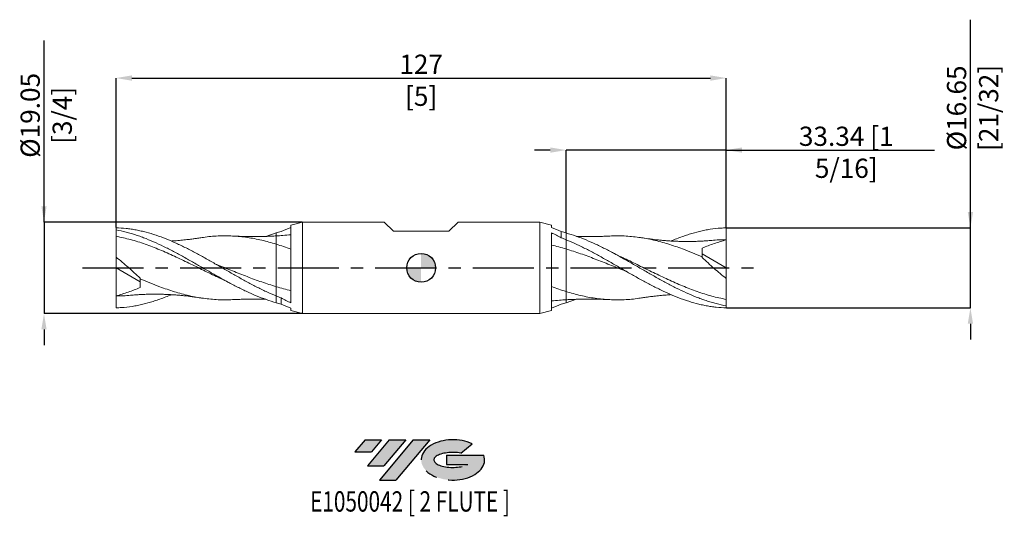
# Model space of a CAD drawing. Units: millimetres. Extents: x -84 to 121, y -52 to 52.
import ezdxf
from ezdxf.enums import TextEntityAlignment as Align

# ---------------------------------------------------------------- set-up
doc = ezdxf.new("R2010")
doc.units = ezdxf.units.MM
doc.header["$PDSIZE"] = -1
doc.linetypes.add('CENTERX2', pattern=[20.319999999999997, 12.7, -2.54, 2.54, -2.54])
for name, color, linetype in [('FORMAT', 2, 'Continuous'), ('중심선', 1, 'CENTERX2'), ('해칭선', 100, 'Continuous')]:
    doc.layers.add(name, color=color, linetype=linetype)
doc.layers.add('외형선', color=4, linetype='Continuous', lineweight=30)
doc.layers.add('치수문자_일반주서', color=7, linetype='Continuous', lineweight=15)
doc.styles.add('SLDTEXTSTYLE0', font='TXT', dxfattribs={"width": 0.75})
doc.dimstyles.new('SLDDIMSTYLE0', dxfattribs={"dimtxt": 3.5, "dimasz": 3.302, "dimexe": 0, "dimexo": 0.0625, "dimgap": 0.875, "dimtad": 1, "dimrnd": 1e-09, "dimzin": 12, "dimdsep": 46, "dimtxsty": 'SLDTEXTSTYLE0', "dimsah": 1, "dimcen": 0.09, "dimadec": 0, "dimazin": 3, "dimtfac": 1, "dimtmove": 0, "dimatfit": 0, "dimfxl": 1, "dimfrac": 2, "dimtolj": 1, "dimtzin": 12, "dimarcsym": 0})

# ---------------------------------------------------------------- blocks, each defined once
blk = doc.blocks.new('블럭10')
at = {"layer": '중심선'}
for p, q in [((2.268634060543552, 16.24717430164393), (0.1404042013395286, 13.71084872107135)), ((2.268634060543552, 16.24717430164393), (5.714909304380834, 16.24717430164393)), ((7.28139805157953, 16.24717430164393), (2.750260043222114, 10.84717430164391)), ((5.714909304380834, 16.24717430164393), (3.58671253028996, 13.71088815037384)), ((12.29416204261559, 16.24717430164393), (5.245725140726316, 7.84717430164391)), ((10.72767329541681, 16.24717430164393), (6.196535287059397, 10.84717430164391)), ((7.28139805157953, 16.24717430164393), (10.72767329541681, 16.24717430164393)), ((15.74043728645272, 16.24717430164393), (8.692000384563599, 7.84717430164391)), ((12.29416204261559, 16.24717430164393), (15.74043728645272, 16.24717430164393)), ((22.22332737316547, 13.45928029700563), (24.52862924686651, 15.39360700705356)), ((0.1404042013395286, 13.71084872107135), (3.58671253028996, 13.71088815037384)), ((19.22039502424796, 13.00717430171391), (19.22036997980202, 11.08717430171403)), ((19.22039502424796, 13.00717430171391), (26.96566020931264, 13.00717430171391)), ((2.750260043222114, 10.84717430164391), (6.196535287059397, 10.84717430164391)), ((19.22036997980202, 11.08717430171403), (23.66174974927406, 11.08717430171406)), ((5.245725140726316, 7.84717430164391), (8.692000384563599, 7.84717430164391))]:
    blk.add_line(p, q, dxfattribs=at)
for centre, major_axis, ratio, start_param, end_param in [((20.54032771741204, 12.0471743016438), (6.600054785286829, -1.261213355974178e-13), 0.636358354079598, 0.9219305317359503, 6.513795318482858), ((20.54032771746488, 12.04717430159265), (3.960054785062283, 1.540847449632565e-10), 0.3939339440162632, 1.131841032648279, 5.62031148352944)]:
    blk.add_ellipse(centre, major_axis=major_axis, ratio=ratio, start_param=start_param, end_param=end_param, dxfattribs=at)
at = {"layer": 'FORMAT', "color": 2, "style": 'SLDTEXTSTYLE0', "width": 0.75}
blk.add_attdef('AUTOATTR0', text='', height=4.233333333333333, dxfattribs=at).set_placement((4.408487351596664, -0.0412997538344756), align=Align.BOTTOM_LEFT)
blk = doc.blocks.new('_D')
at = {"layer": 'Defpoints', "color": 0}
for p in [(-24.71902700723834, 9.524999999999991), (-78.49999999999989, -9.525000000000214), (-24.71902700723834, -9.525000000000013)]:
    blk.add_point(p, dxfattribs=at)
at = {"layer": '치수문자_일반주서', "color": 0, "lineweight": -2}
for p, q in [((-78.49999999999996, 9.524999999999785), (-78.5000000000001, 47.37899999999993)), ((-78.49999999999997, 12.82699999999979), (-78.49999999999999, 16.12899999999978)), ((-24.78152700723834, 9.524999999999991), (-78.49999999999996, 9.524999999999785)), ((-78.49999999999996, 9.524999999999785), (-78.49999999999989, -9.525000000000222)), ((-24.78152700723834, -9.525000000000013), (-78.49999999999989, -9.525000000000222)), ((-78.49999999999987, -12.82700000000022), (-78.49999999999986, -16.12900000000022))]:
    blk.add_line(p, q, dxfattribs=at)
at = {"layer": '치수문자_일반주서', "color": 0}
for points in [[(-79.0503333333333, 12.82699999999978), (-77.94966666666664, 12.82699999999979), (-78.49999999999996, 9.524999999999785)], [(-77.94966666666654, -12.82700000000022), (-79.0503333333332, -12.82700000000022), (-78.49999999999989, -9.525000000000222)]]:
    blk.add_solid(points, dxfattribs=at)
at = {"layer": '치수문자_일반주서', "color": 0, "insert": (-83.37500000000004, 31.75399999999992), "char_height": 4, "attachment_point": 2, "rotation": 90.00000000000021, "style": 'SLDTEXTSTYLE0'}
blk.add_mtext('\\A1;%%c19.05 [3/4]', dxfattribs=at)
blk = doc.blocks.new('_D_1')
at = {"layer": 'Defpoints', "color": 0}
for p in [(63.50000000000003, 8.327330913179559), (114.318587156484, 8.327330913179749), (63.50000000000003, -8.32733091317957)]:
    blk.add_point(p, dxfattribs=at)
at = {"layer": '치수문자_일반주서', "color": 0, "lineweight": -2}
for p, q in [((114.318587156484, 8.327330913179747), (114.3185871564839, 51.68133091317975)), ((114.318587156484, 11.62933091317975), (114.318587156484, 14.93133091317975)), ((63.56250000000003, 8.327330913179559), (114.318587156484, 8.327330913179747)), ((114.3185871564841, -8.327330913179374), (114.318587156484, 8.327330913179747)), ((63.56250000000003, -8.32733091317957), (114.3185871564841, -8.327330913179374)), ((114.3185871564841, -11.62933091317937), (114.3185871564841, -14.93133091317937))]:
    blk.add_line(p, q, dxfattribs=at)
at = {"layer": '치수문자_일반주서', "color": 0}
for points in [[(113.7682538231507, 11.62933091317974), (114.8689204898173, 11.62933091317975), (114.318587156484, 8.327330913179747)], [(114.8689204898174, -11.62933091317937), (113.7682538231507, -11.62933091317938), (114.3185871564841, -8.327330913179374)]]:
    blk.add_solid(points, dxfattribs=at)
at = {"layer": '치수문자_일반주서', "color": 0, "insert": (109.4435871564839, 33.30633091317974), "char_height": 4, "attachment_point": 2, "rotation": 90.0000000000002, "style": 'SLDTEXTSTYLE0'}
blk.add_mtext('\\A1;%%c16.65 [21/32]', dxfattribs=at)
blk = doc.blocks.new('_D_2')
at = {"layer": 'Defpoints', "color": 0}
for p in [(30.16250000000002, 24.52499999999998), (63.50000000000003, 8.327330913179559), (30.16250000000002, 7.268417307797761)]:
    blk.add_point(p, dxfattribs=at)
at = {"layer": '치수문자_일반주서', "color": 0, "lineweight": -2}
for p, q in [((26.86050000000002, 24.52499999999998), (23.55850000000002, 24.52499999999998)), ((30.16250000000002, 7.330917307797761), (30.16250000000002, 24.52499999999998)), ((63.50000000000003, 24.52499999999998), (30.16250000000002, 24.52499999999998)), ((63.50000000000003, 8.389830913179559), (63.50000000000003, 24.52499999999998)), ((63.50000000000003, 24.52499999999998), (106.854, 24.52499999999998)), ((66.80200000000002, 24.52499999999998), (70.10400000000001, 24.52499999999998))]:
    blk.add_line(p, q, dxfattribs=at)
at = {"layer": '치수문자_일반주서', "color": 0}
for points in [[(26.86050000000002, 23.97466666666664), (26.86050000000002, 25.07533333333331), (30.16250000000002, 24.52499999999998)], [(66.80200000000002, 25.07533333333331), (66.80200000000002, 23.97466666666664), (63.50000000000003, 24.52499999999998)]]:
    blk.add_solid(points, dxfattribs=at)
at = {"layer": '치수문자_일반주서', "color": 0, "insert": (88.47900000000003, 29.39999999999998), "char_height": 4, "attachment_point": 2, "style": 'SLDTEXTSTYLE0'}
blk.add_mtext('\\A1;33.34 [1 5/16]', dxfattribs=at)
blk = doc.blocks.new('_D_3')
at = {"layer": 'Defpoints', "color": 0}
for p in [(63.50000000000003, 39.52499999999998), (-63.50000000000004, 8.327330913179548), (63.50000000000003, 8.327330913179559)]:
    blk.add_point(p, dxfattribs=at)
at = {"layer": '치수문자_일반주서', "color": 0, "lineweight": -2}
for p, q in [((-63.50000000000004, 8.389830913179548), (-63.50000000000004, 39.52499999999998)), ((-60.19800000000004, 39.52499999999998), (60.19800000000003, 39.52499999999998)), ((63.50000000000003, 8.389830913179559), (63.50000000000003, 39.52499999999998))]:
    blk.add_line(p, q, dxfattribs=at)
at = {"layer": '치수문자_일반주서', "color": 0}
for points in [[(-60.19800000000004, 40.07533333333331), (-60.19800000000004, 38.97466666666664), (-63.50000000000004, 39.52499999999998)], [(60.19800000000003, 38.97466666666664), (60.19800000000003, 40.07533333333331), (63.50000000000003, 39.52499999999998)]]:
    blk.add_solid(points, dxfattribs=at)
at = {"layer": '치수문자_일반주서', "color": 0, "insert": (1.42e-14, 44.39999999999998), "char_height": 4, "attachment_point": 2, "style": 'SLDTEXTSTYLE0'}
blk.add_mtext('\\A1;127 [5]', dxfattribs=at)
blk = doc.blocks.new('SW_DOWELSYMBOL_0')
at = {"linetype": 'Continuous', "lineweight": 0}
h = blk.add_hatch(color=0, dxfattribs=at)
edge = h.paths.add_edge_path(flags=0)
edge.add_arc((0, 0), 3.000000000000001, 0, 90)
edge.add_line((0, 3.000000000000001), (0, 0))
edge.add_line((0, 0), (3.000000000000001, 0))
h = blk.add_hatch(color=0, dxfattribs=at)
edge = h.paths.add_edge_path(flags=0)
edge.add_arc((0, 0), 3.000000000000001, 180, 270.0000000000007)
edge.add_line((0, -3.000000000000001), (0, 0))
edge.add_line((0, 0), (-3.000000000000001, 0))
at = {"layer": '해칭선', "color": 0}
blk.add_circle((0, 0), 3.000000000000001, dxfattribs=at)

msp = doc.modelspace()

# ---------------------------------------------------------------- hatches: boundary and pattern name
at = {"layer": '중심선'}
for points in [[(-8.225363627744372, -35.8), (-11.67163887158165, -35.8), (-13.79986873078568, -38.3363255805726), (-10.35356040183525, -38.33628615127011)], [(-3.212599636708418, -35.79999999999998), (-6.658874880545675, -35.8), (-11.19001288890309, -41.20000000000002), (-7.743737645065806, -41.20000000000002)], [(1.80016435432745, -35.80000000000003), (-1.646110889509639, -35.8), (-8.69454779139889, -44.20000000000002), (-5.248272547561605, -44.20000000000002)]]:
    msp.add_hatch(color=256, dxfattribs=at).paths.add_polyline_path(points, flags=0)
h = msp.add_hatch(color=256, dxfattribs=at)
edge = h.paths.add_edge_path(flags=0)
edge.add_ellipse((6.600054785339676, -40.00000000005127), major_axis=(3.960054785062283, 1.540882976769353e-10), ratio=0.3939339440162628, start_angle=39.99803423149177, end_angle=342.90460819391564, ccw=False)
edge.add_line((8.283054441040242, -38.58789400463833), (10.58835631474131, -36.65356729459038))
edge.add_ellipse((6.600054785286829, -40.00000000000015), major_axis=(6.600054785286829, -1.27897692436818e-13), ratio=0.636358354079598, start_angle=39.99873849337411, end_angle=368.4976242363724)
edge.add_line((13.02538727718744, -39.03999999993002), (5.280122092122751, -39.03999999993002))
edge.add_line((5.280122092122751, -39.03999999993002), (5.280097047676817, -40.95999999992991))
edge.add_line((5.280097047676817, -40.95999999992991), (9.721476817148854, -40.95999999992988))

# ---------------------------------------------------------------- linework, layer by layer
at = {"color": 1, "linetype": 'Continuous', "lineweight": 15}
for p, q in [((-63.50000000000003, 8.327330913179551), (-63.50000000000003, 7.908829057004606)), ((-63.50000000000003, 7.908829057004606), (-63.50000000000003, 6.575590715843834)), ((-32.32565007600634, 6.55121944916641), (-30.1625000000031, 7.268417307796888)), ((63.50000000000003, 0), (63.50000000000003, 5.8340625)), ((-63.50000000000003, -1.78e-14), (-63.50000000000003, 2.227302928315805)), ((58.50000000000002, 2.937719435296588), (63.50000000000003, 0)), ((63.50000000000003, 0), (63.50000000000003, -2.227302928315822)), ((-58.50000000000003, -2.937719435296604), (-63.50000000000003, -1.78e-14)), ((-63.50000000000003, -1.78e-14), (-63.50000000000003, -5.834062500000016)), ((32.32565007600634, -6.551219449166426), (30.1625000000031, -7.268417307796903)), ((63.50000000000003, -7.908829057004624), (63.50000000000003, -6.575590715843854)), ((63.50000000000003, -8.32733091317957), (63.50000000000003, -7.908829057004622))]:
    msp.add_line(p, q, dxfattribs=at)
for points, knots in [([(-30.16250000000002, -5.859390102354212), (-30.8573060116313, -5.574196806954561), (-31.55597091295255, -5.268027268721426), (-32.93930991414372, -4.623421912268594), (-33.63670186737586, -4.283037016907514), (-35.0273035934794, -3.575540044381448), (-35.71784079250847, -3.208967252495036), (-36.76201649498795, -2.642847291077125), (-37.11028178461113, -2.451638879307705), (-37.80450825079907, -2.065723514936884), (-38.1495054579869, -1.871202099110711), (-39.19066639367561, -1.282125405470598), (-39.88951770361511, -0.8826784900152838), (-40.92861494518195, -0.2827405773665674), (-41.27429943264823, -0.0824739981092755), (-41.96951965082987, 0.3185957737664573), (-42.3179379570319, 0.5191831630667387), (-43.36153517405909, 1.118751720940555), (-44.05172708476979, 1.51490872473715), (-45.09559291950772, 2.100830855937364), (-45.44397641420485, 2.294559681330629), (-46.13887921155342, 2.677352599111323), (-46.48417261491896, 2.866197888343674), (-47.5240720805041, 3.425527454443674), (-48.22296428595446, 3.78877384056992), (-49.26344254260962, 4.310701722878964), (-49.6085431888886, 4.480809409841477), (-50.30316727494051, 4.813679693589478), (-50.65150785403561, 4.976239475238401), (-51.69553593292848, 5.450362879877641), (-52.38582468446253, 5.747757070917988), (-53.77694564678741, 6.302140601681973), (-54.47299094254974, 6.558387480527578), (-55.8575582373746, 7.022844453863208), (-56.5563457967048, 7.2321467190209), (-57.59799214782973, 7.506716290474397), (-57.94302086419414, 7.59162564071789), (-58.63690620484181, 7.748454449522956), (-58.98509704378694, 7.820300573502081), (-59.68125943307916, 7.9502511908291), (-60.02922862214631, 8.008355258461396), (-60.72223311058944, 8.110430470870195), (-61.06770185751938, 8.154442927998343), (-62.1103025819657, 8.265391565820597), (-62.80884002652881, 8.310875248534622), (-63.50000000000004, 8.327330913179548)], [0, 0, 0, 0, 0.0625000000000002, 0.0625000000000002, 0.1250000000000003, 0.1250000000000003, 0.1875000000000006, 0.1875000000000006, 0.2187500000000006, 0.2187500000000006, 0.2500000000000006, 0.2500000000000006, 0.3125000000000009, 0.3125000000000009, 0.3437500000000009, 0.3437500000000009, 0.3750000000000009, 0.3750000000000009, 0.4375000000000011, 0.4375000000000011, 0.4687500000000011, 0.4687500000000011, 0.5000000000000011, 0.5000000000000011, 0.5625000000000011, 0.5625000000000011, 0.5937500000000009, 0.5937500000000009, 0.6250000000000008, 0.6250000000000008, 0.6875000000000006, 0.6875000000000006, 0.7500000000000003, 0.7500000000000003, 0.8125000000000001, 0.8125000000000001, 0.8437499999999999, 0.8437499999999999, 0.8749999999999997, 0.8749999999999997, 0.9062499999999997, 0.9062499999999997, 0.9375, 0.9375, 1, 1, 1, 1]), ([(52.03972780799001, 5.587578440949064), (52.11666310824013, 5.622660541842606), (52.59485650261898, 5.840714268203421), (53.47520327801381, 6.18254988480009), (54.64185332630166, 6.618282816521769), (56.13191900734316, 7.114242860558921), (57.58572117891573, 7.518499492914851), (59.0464774240853, 7.838022524902546), (60.52507860396222, 8.09858133912826), (62.01184996150743, 8.271945694391732), (63.1274768785717, 8.313466535226958), (63.49999999999953, 8.327330913179537)], [0, 0, 0, 0, 0.0201350169239044, 0.1251497304542417, 0.2305289542350761, 0.3253924356428985, 0.5155241787885211, 0.6108274235825053, 0.7078944615853011, 0.9024619563295023, 0.9999999999999999, 0.9999999999999999, 0.9999999999999999, 0.9999999999999999]), ([(63.50000000000003, 5.834062499999995), (63.50000000000004, 6.18770884032845), (63.50000000000004, 6.598678638964375), (63.50000000000002, 7.460892169633126), (63.50000000000003, 7.909933916507891), (63.50000000000003, 8.327330913179559)], [0, 0, 0, 0, 0.5, 0.5, 1, 1, 1, 1]), ([(-63.50000000000003, 7.908829057004599), (-62.80884002652884, 7.782543866687977), (-62.11030258196583, 7.628297702636363), (-61.06770185751961, 7.3583580821673), (-60.72223311058968, 7.262098017200728), (-60.02922862214662, 7.056982931241503), (-59.6812594330795, 6.948067241139498), (-58.98509704378735, 6.718314105286439), (-58.63690620484225, 6.59747742580274), (-57.94302086419466, 6.344864954493595), (-57.59799214783027, 6.213189449293498), (-56.55634579670544, 5.801513079496655), (-55.8575582373753, 5.505290812633337), (-54.47299094255054, 4.878633825965725), (-53.77694564678831, 4.546696407399477), (-52.38582468446356, 3.853684239988578), (-51.69553593292957, 3.493481352460631), (-50.65150785403681, 2.935393699355792), (-50.30316727494173, 2.746588957471694), (-49.60854318888988, 2.364912819704497), (-49.26344254261095, 2.172265816179845), (-48.22296428595588, 1.588223150485206), (-47.52407208050558, 1.190992814830267), (-46.48417261492051, 0.5926123545161168), (-46.13887921155501, 0.392723110125317), (-45.4439764142065, -0.0082191605833266), (-45.09559291950943, -0.209036499422151), (-44.05172708477158, -0.810173937515593), (-43.36153517406093, -1.208413464186954), (-42.31793795703386, -1.799001733977345), (-41.96951965083184, -1.994574356450311), (-41.27429943265028, -2.381614045125108), (-40.92861494518401, -2.572877934290585), (-39.8895177036173, -3.139868848920894), (-39.19066639367787, -3.509345985295102), (-38.14950545798924, -4.04213624635781), (-37.80450825080145, -4.216036889175985), (-37.11028178461356, -4.556934706000856), (-36.76201649499042, -4.723760639059833), (-35.71784079251104, -5.211382812954319), (-35.02730359348202, -5.51862995591631), (-33.63670186737862, -6.094150633324503), (-32.93930991414652, -6.361932981519104), (-31.55597091295551, -6.850215683222977), (-30.85730601163432, -7.072182802068447), (-30.1625000000031, -7.268417307796909)], [0, 0, 0, 0, 0.0625000000000009, 0.0625000000000009, 0.0937500000000012, 0.0937500000000012, 0.1250000000000012, 0.1250000000000012, 0.1562500000000012, 0.1562500000000012, 0.1875000000000012, 0.1875000000000012, 0.2500000000000016, 0.2500000000000016, 0.3125000000000018, 0.3125000000000018, 0.3750000000000021, 0.3750000000000021, 0.4062500000000021, 0.4062500000000021, 0.4375000000000022, 0.4375000000000022, 0.500000000000002, 0.500000000000002, 0.5312500000000019, 0.5312500000000019, 0.5625000000000018, 0.5625000000000018, 0.6250000000000016, 0.6250000000000016, 0.6562500000000013, 0.6562500000000013, 0.6875000000000011, 0.6875000000000011, 0.750000000000001, 0.750000000000001, 0.7812500000000009, 0.7812500000000009, 0.8125000000000008, 0.8125000000000008, 0.8750000000000006, 0.8750000000000006, 0.9375000000000002, 0.9375000000000002, 1, 1, 1, 1]), ([(-63.50000000000003, 6.575590715843834), (-62.48952179280263, 6.363030397244547), (-60.46846590798918, 5.937888835830357), (-57.43669080425265, 4.961804088749684), (-54.40463183169953, 3.7881325324716), (-51.37233965932327, 2.443101541256244), (-48.33987104286962, 0.9893089379675679), (-45.30728154268446, -0.4978563794668069), (-43.14427605201868, -1.570933238659666), (-41.99214227724406, -2.091680046500169), (-41.85089880850792, -2.155519929578897)], [0, 0, 0, 0, 0.140030878264703, 0.2800755410227172, 0.420131772390284, 0.5601973459284695, 0.7002700266606571, 0.8403475731067379, 0.9804277393300456, 1, 1, 1, 1]), ([(-63.50000000000003, 6.575590715843834), (-63.50000000000004, 6.07152042022857), (-63.50000000000004, 5.434608273682958), (-63.50000000000003, 3.953848828921434), (-63.50000000000003, 3.111284220680744), (-63.50000000000003, 2.227302928316071)], [0, 0, 0, 0, 0.5, 0.5, 1, 1, 1, 1]), ([(-45.84443465151817, 6.268565424226754), (-46.14877556089979, 6.221667984432223), (-46.69009682048195, 6.138253036266576), (-47.40178182116915, 6.0396019106762), (-47.96988047373895, 5.965901463624757), (-48.49330883700749, 5.902018126430075), (-49.06532150037695, 5.836742102779766), (-49.68220820653143, 5.772263517462839), (-50.33568877519114, 5.711001453098529), (-50.964915553548, 5.658990761234975), (-51.54105401034001, 5.616915737717203), (-51.88749001873678, 5.595828242478369), (-52.03763886199452, 5.586688710384212)], [0, 0, 0, 0, 0.1482881912451174, 0.2637553742908515, 0.3461002839070445, 0.4218892081164181, 0.514796340555816, 0.622212593131691, 0.7206788685551188, 0.8313552578070399, 0.9269076760266496, 1, 1, 1, 1]), ([(-45.85386561871459, 6.246953041344852), (-45.67168983462126, 6.281981212106174), (-44.47862906844023, 6.511379078866629), (-42.27467170251506, 6.667359489465387), (-39.24201597925133, 6.681203172642181), (-36.2124053002337, 6.373025754794082), (-33.18590598377173, 5.807960241742283), (-31.17028807455975, 5.222833578799296), (-30.16250000000002, 4.930276308730477)], [0, 0, 0, 0, 0.0348297581624239, 0.2280984718467059, 0.4213677058674682, 0.6146343146301644, 0.8073211493679895, 1, 1, 1, 1]), ([(-30.16250000000002, 6.651065572240626), (-30.47433475590636, 6.633540241861056), (-31.02325451625578, 6.602690569174516), (-31.73325655524999, 6.572116888623189), (-32.25947401080005, 6.552952177996083), (-32.67545926404377, 6.540124827932498), (-33.09519241495732, 6.529110074511671), (-33.56017540101497, 6.517787604259198), (-34.1391294644983, 6.509683170209584), (-34.79338971666478, 6.50770409374524), (-35.51493946013501, 6.509819926188261), (-36.24771364569192, 6.519039929207139), (-36.92411850008241, 6.533757151641755), (-37.58256177087378, 6.553186960860987), (-38.31243731707231, 6.580537268526864), (-38.84738815375709, 6.607473385687417), (-39.15197267085091, 6.62280998052027)], [0, 0, 0, 0, 0.1037485852005533, 0.182627649568302, 0.236493950409337, 0.2786312236502641, 0.3219957137031713, 0.381135530443818, 0.4442795530027354, 0.5130056015490906, 0.5951720296505044, 0.680882938016097, 0.7567587958362494, 0.819692953352325, 0.8973387254198166, 1, 1, 1, 1]), ([(63.50000000000002, -7.908829057004619), (62.80884002652884, -7.782543866687996), (62.11030258196582, -7.62829770263638), (61.0677018575196, -7.358358082167316), (60.72223311058968, -7.262098017200746), (60.02922862214661, -7.056982931241519), (59.6812594330795, -6.948067241139515), (58.98509704378735, -6.718314105286455), (58.63690620484224, -6.597477425802758), (57.94302086419466, -6.344864954493612), (57.59799214783026, -6.213189449293516), (56.55634579670544, -5.801513079496674), (55.8575582373753, -5.505290812633356), (54.47299094255054, -4.878633825965744), (53.77694564678831, -4.546696407399494), (52.38582468446355, -3.853684239988597), (51.69553593292957, -3.49348135246065), (50.65150785403681, -2.93539369935581), (50.30316727494173, -2.746588957471711), (49.60854318888988, -2.364912819704514), (49.26344254261095, -2.172265816179863), (48.22296428595588, -1.588223150485223), (47.52407208050558, -1.190992814830283), (46.48417261492051, -0.5926123545161349), (46.13887921155501, -0.3927231101253344), (45.4439764142065, 0.008219160583308), (45.09559291950942, 0.2090364994221344), (44.05172708477158, 0.8101739375155751), (43.36153517406093, 1.208413464186936), (42.31793795703386, 1.799001733977326), (41.96951965083184, 1.994574356450294), (41.27429943265028, 2.38161404512509), (40.92861494518401, 2.572877934290567), (39.8895177036173, 3.139868848920878), (39.19066639367787, 3.509345985295085), (38.14950545798924, 4.042136246357792), (37.80450825080144, 4.216036889175967), (37.11028178461356, 4.556934706000836), (36.76201649499042, 4.723760639059816), (35.71784079251103, 5.211382812954303), (35.02730359348202, 5.518629955916297), (33.63670186737861, 6.094150633324491), (32.93930991414651, 6.361932981519089), (31.5559709129555, 6.850215683222967), (30.85730601163431, 7.072182802068435), (30.1625000000031, 7.268417307796895)], [0, 0, 0, 0, 0.0625000000000009, 0.0625000000000009, 0.0937500000000012, 0.0937500000000012, 0.1250000000000012, 0.1250000000000012, 0.1562500000000012, 0.1562500000000012, 0.1875000000000012, 0.1875000000000012, 0.2500000000000016, 0.2500000000000016, 0.3125000000000018, 0.3125000000000018, 0.3750000000000021, 0.3750000000000021, 0.4062500000000021, 0.4062500000000021, 0.4375000000000022, 0.4375000000000022, 0.500000000000002, 0.500000000000002, 0.5312500000000019, 0.5312500000000019, 0.5625000000000018, 0.5625000000000018, 0.6250000000000016, 0.6250000000000016, 0.6562500000000013, 0.6562500000000013, 0.6875000000000011, 0.6875000000000011, 0.750000000000001, 0.750000000000001, 0.7812500000000009, 0.7812500000000009, 0.8125000000000008, 0.8125000000000008, 0.8750000000000006, 0.8750000000000006, 0.9375000000000002, 0.9375000000000002, 1, 1, 1, 1]), ([(39.15197267085091, 6.622809980520278), (38.88625296716918, 6.609342610908691), (38.4096270203439, 6.585185961238263), (37.76613558752898, 6.559760182693279), (37.20618483270817, 6.541718407149762), (36.65256894887868, 6.527392932237911), (36.04678096649528, 6.516111948299493), (35.40382153219426, 6.509365835214138), (34.70364363759563, 6.507697967264706), (33.98190006800519, 6.510336388911246), (33.28302472460521, 6.524043789850715), (32.75714483180017, 6.537505111573107), (32.43209228887189, 6.547862892683585), (32.3255325580209, 6.551258412550629)], [0, 0, 0, 0, 0.1178480173239483, 0.2113859908024997, 0.2832609613988005, 0.3605693757928692, 0.4520724249313223, 0.5485833390824251, 0.640958231036232, 0.7547042762209696, 0.8572911236327152, 0.9532167343816137, 0.9999999999999999, 0.9999999999999999, 0.9999999999999999, 0.9999999999999999]), ([(58.50000000000001, 2.26312387599809), (57.81747273830011, 2.555387930229799), (56.45236791421083, 3.139937577881858), (54.07691378043473, 4.069905646955462), (51.37229756665726, 5.003021847184112), (48.33992100317668, 5.825430706851501), (45.30731525894088, 6.401216446124157), (42.27467435453666, 6.661674739738477), (40.22271592648772, 6.725129053653941), (39.18165143628299, 6.621592776750003), (39.15147590378312, 6.618591750091205)], [0, 0, 0, 0, 0.1058475044177025, 0.2117028095530486, 0.368415520133745, 0.5251362936415223, 0.6818625873783054, 0.8385918535761172, 0.995321541735421, 1, 1, 1, 1]), ([(60.40365182031984, 5.70031613235306), (60.08424410023161, 5.674271652582154), (59.52263539315519, 5.62847812383909), (58.79686096564651, 5.582850331686728), (58.23844389247428, 5.553055805574863), (57.73361153032441, 5.530297953439336), (57.1736031403124, 5.510024990593261), (56.55636773487434, 5.494413588997529), (55.81754107668495, 5.484074328301883), (55.03947193607392, 5.483803219662784), (54.20713115038263, 5.496178817338667), (53.42383273820321, 5.518587772210029), (52.61304817638893, 5.552813881286665), (51.74922517658679, 5.601923068355658), (50.87926145994567, 5.664515752952203), (50.16305070307367, 5.726543149694118), (49.6321734330291, 5.777916317351931), (49.22431784079706, 5.820163659622644), (48.73669449243165, 5.873635177793531), (48.04608200908932, 5.955261045446666), (47.05295448678599, 6.084238424129132), (46.28225924504501, 6.201787129374963), (45.84443465151817, 6.268565424226765)], [0, 0, 0, 0, 0.0660649185158593, 0.1161607285526869, 0.1500512103776668, 0.1806724625223687, 0.2193863119978743, 0.2652009600995986, 0.3078257245667231, 0.3716582029716756, 0.4256186365996247, 0.4793761179438283, 0.532942482636802, 0.592769678263707, 0.656695012383086, 0.7105372697381656, 0.7403873230998883, 0.7678494102513395, 0.7956745393478704, 0.8419700286826803, 0.9102246851806621, 1, 1, 1, 1]), ([(30.16250000000002, 5.859390102354197), (30.85730601163129, 5.574196806954549), (31.55597091295255, 5.268027268721411), (32.93930991414372, 4.623421912268578), (33.63670186737586, 4.2830370169075), (35.0273035934794, 3.575540044381436), (35.71784079250847, 3.208967252495018), (36.76201649498795, 2.642847291077108), (37.11028178461113, 2.451638879307688), (37.80450825079907, 2.065723514936866), (38.1495054579869, 1.871202099110693), (39.19066639367561, 1.282125405470579), (39.88951770361511, 0.8826784900152667), (40.92861494518195, 0.282740577366549), (41.27429943264823, 0.0824739981092566), (41.96951965082986, -0.3185957737664738), (42.3179379570319, -0.5191831630667557), (43.36153517405909, -1.118751720940571), (44.05172708476979, -1.514908724737168), (45.09559291950772, -2.100830855937383), (45.44397641420485, -2.294559681330646), (46.13887921155342, -2.677352599111341), (46.48417261491896, -2.866197888343692), (47.5240720805041, -3.425527454443691), (48.22296428595446, -3.788773840569938), (49.26344254260962, -4.310701722878982), (49.6085431888886, -4.480809409841496), (50.30316727494051, -4.813679693589496), (50.65150785403561, -4.97623947523842), (51.69553593292847, -5.45036287987766), (52.38582468446253, -5.747757070918007), (53.7769456467874, -6.302140601681989), (54.47299094254974, -6.558387480527595), (55.8575582373746, -7.022844453863226), (56.5563457967048, -7.232146719020917), (57.59799214782972, -7.506716290474413), (57.94302086419414, -7.591625640717909), (58.6369062048418, -7.748454449522974), (58.98509704378694, -7.820300573502098), (59.68125943307916, -7.950251190829118), (60.0292286221463, -8.008355258461414), (60.72223311058944, -8.110430470870213), (61.06770185751938, -8.154442927998359), (62.1103025819657, -8.265391565820616), (62.80884002652881, -8.31087524853464), (63.50000000000004, -8.327330913179564)], [0, 0, 0, 0, 0.0625000000000002, 0.0625000000000002, 0.1250000000000003, 0.1250000000000003, 0.1875000000000006, 0.1875000000000006, 0.2187500000000006, 0.2187500000000006, 0.2500000000000006, 0.2500000000000006, 0.3125000000000009, 0.3125000000000009, 0.3437500000000009, 0.3437500000000009, 0.3750000000000009, 0.3750000000000009, 0.4375000000000011, 0.4375000000000011, 0.4687500000000011, 0.4687500000000011, 0.5000000000000011, 0.5000000000000011, 0.5625000000000011, 0.5625000000000011, 0.5937500000000009, 0.5937500000000009, 0.6250000000000008, 0.6250000000000008, 0.6875000000000006, 0.6875000000000006, 0.7500000000000003, 0.7500000000000003, 0.8125000000000001, 0.8125000000000001, 0.8437499999999999, 0.8437499999999999, 0.8749999999999997, 0.8749999999999997, 0.9062499999999997, 0.9062499999999997, 0.9375, 0.9375, 1, 1, 1, 1]), ([(63.50000000000003, 5.834062499999998), (62.65518733453105, 5.604970395799754), (61.81537718442297, 5.34806767451302), (60.1466080176948, 4.774090304988127), (59.31882322414474, 4.457991994527948), (58.50000000000003, 4.102366981187337)], [0, 0, 0, 0, 0.5, 0.5, 1, 1, 1, 1]), ([(58.50000000000002, 2.351733643233171), (58.50000000000003, 2.494253523277357), (58.50000000000003, 2.81020242269674), (58.50000000000004, 3.259125378310555), (58.50000000000001, 3.707147467185089), (58.50000000000002, 3.970368078080178), (58.50000000000002, 4.102366981187337)], [0, 0, 0, 0, 0.2127341314949389, 0.4716051872477442, 0.7350225141806627, 1, 1, 1, 1]), ([(63.50000000000003, 5.834062499999995), (62.48952638254579, 5.832232820431384), (61.45713791267323, 5.830363459314413), (60.42473308191103, 5.700393152273127), (60.40281788219468, 5.697634229463841)], [0, 0, 0, 0, 0.9787726683725666, 1, 1, 1, 1]), ([(-63.50000000000003, 2.227302928315805), (-62.63616407832509, 1.548184450597713), (-61.78631506509758, 0.8420830671044257), (-60.53295834617713, -0.2583853235618783), (-60.11879406479213, -0.632194151000828), (-59.29852576316298, -1.395361294009408), (-58.89300065540692, -1.784314580267694), (-58.50000000000004, -2.174668870913322)], [0, 0, 0, 0, 0.4999999999999989, 0.4999999999999989, 0.7499999999999994, 0.7499999999999994, 1, 1, 1, 1]), ([(42.78384267379379, -0.7860633129525897), (42.61412309003856, -0.7191803691297243), (41.43351343642949, -0.2539267584859731), (39.24202636136329, 0.6461615123431613), (36.21241660051752, 1.842963441410818), (33.18591347540102, 2.974332064889731), (31.17029019878665, 3.609824637206402), (30.16250000000002, 3.927564163839671)], [0, 0, 0, 0, 0.0403409235853589, 0.2806210265579758, 0.5208977786592865, 0.7604539853820848, 1, 1, 1, 1]), ([(41.90691028588727, 2.135707664637382), (41.55159974669077, 2.304949786529049), (40.78221320728446, 2.671425294906808), (40.01108143788657, 3.07490896255872), (39.59606617266842, 3.292059763481505)], [0, 0, 0, 0, 0.4618101838260205, 1, 1, 1, 1]), ([(63.50000000000003, -6.575590715843854), (62.48952179280263, -6.363030397244565), (60.46846590798918, -5.937888835830374), (57.43669080425265, -4.961804088749702), (54.40463183169953, -3.788132532471617), (51.37233965932327, -2.443101541256262), (48.33987104286961, -0.9893089379675867), (45.30728154268446, 0.4978563794667889), (43.14427605201868, 1.57093323865965), (41.99214227724406, 2.091680046500151), (41.85089880850792, 2.155519929578879)], [0, 0, 0, 0, 0.140030878264703, 0.2800755410227172, 0.420131772390284, 0.5601973459284695, 0.7002700266606571, 0.8403475731067379, 0.9804277393300456, 1, 1, 1, 1]), ([(63.50000000000003, -2.227302928315821), (62.63616407832509, -1.54818445059773), (61.78631506509758, -0.8420830671044428), (60.53295834617712, 0.2583853235618596), (60.11879406479212, 0.6321941510008096), (59.29852576316298, 1.395361294009389), (58.89300065540692, 1.784314580267675), (58.50000000000004, 2.174668870913305)], [0, 0, 0, 0, 0.4999999999999989, 0.4999999999999989, 0.7499999999999994, 0.7499999999999994, 1, 1, 1, 1]), ([(-42.78384267379379, 0.7860633129525709), (-42.61412309003856, 0.7191803691297061), (-41.43351343642949, 0.2539267584859566), (-39.24202636136329, -0.6461615123431805), (-36.21241660051753, -1.842963441410838), (-33.18591347540102, -2.974332064889744), (-31.17029019878666, -3.609824637206415), (-30.16250000000002, -3.927564163839687)], [0, 0, 0, 0, 0.0403409235853589, 0.2806210265579758, 0.5208977786592865, 0.7604539853820848, 1, 1, 1, 1]), ([(-58.50000000000001, -2.263123875998108), (-57.81747273830011, -2.555387930229816), (-56.45236791421084, -3.139937577881877), (-54.07691378043474, -4.06990564695548), (-51.37229756665727, -5.003021847184129), (-48.33992100317668, -5.825430706851513), (-45.30731525894089, -6.401216446124174), (-42.27467435453666, -6.661674739738494), (-40.22271592648772, -6.725129053653951), (-39.18165143628299, -6.621592776750013), (-39.15147590378312, -6.61859175009122)], [0, 0, 0, 0, 0.1058475044177025, 0.2117028095530486, 0.368415520133745, 0.5251362936415223, 0.6818625873783054, 0.8385918535761172, 0.995321541735421, 1, 1, 1, 1]), ([(-58.50000000000003, -2.351733643233189), (-58.50000000000003, -2.494253523277376), (-58.50000000000003, -2.810202422696758), (-58.50000000000004, -3.259125378310571), (-58.50000000000001, -3.707147467185106), (-58.50000000000003, -3.970368078080195), (-58.50000000000003, -4.102366981187355)], [0, 0, 0, 0, 0.2127341314949389, 0.4716051872477442, 0.7350225141806627, 1, 1, 1, 1]), ([(-41.90691028588728, -2.135707664637401), (-41.55159974669077, -2.304949786529068), (-40.78221320728447, -2.671425294906825), (-40.01108143788657, -3.074908962558737), (-39.59606617266842, -3.292059763481522)], [0, 0, 0, 0, 0.4618101838260205, 1, 1, 1, 1]), ([(63.50000000000003, -6.575590715843854), (63.50000000000004, -6.071520420228589), (63.50000000000004, -5.434608273682976), (63.50000000000002, -3.953848828921451), (63.50000000000003, -3.111284220680762), (63.50000000000003, -2.227302928316088)], [0, 0, 0, 0, 0.5, 0.5, 1, 1, 1, 1]), ([(-63.50000000000003, -5.834062500000009), (-62.65518733453105, -5.604970395799768), (-61.81537718442297, -5.348067674513036), (-60.1466080176948, -4.774090304988146), (-59.31882322414474, -4.457991994527966), (-58.50000000000003, -4.102366981187355)], [0, 0, 0, 0, 0.5, 0.5, 1, 1, 1, 1]), ([(-52.03972780799002, -5.587578440949081), (-52.11666310824013, -5.62266054184262), (-52.59485650261898, -5.840714268203435), (-53.47520327801381, -6.182549884800103), (-54.64185332630167, -6.618282816521784), (-56.13191900734316, -7.114242860558939), (-57.58572117891573, -7.518499492914863), (-59.0464774240853, -7.838022524902563), (-60.52507860396223, -8.098581339128273), (-62.01184996150744, -8.271945694391746), (-63.1274768785717, -8.313466535226972), (-63.49999999999953, -8.327330913179551)], [0, 0, 0, 0, 0.0201350169239044, 0.1251497304542417, 0.2305289542350761, 0.3253924356428985, 0.5155241787885211, 0.6108274235825053, 0.7078944615853011, 0.9024619563295023, 0.9999999999999999, 0.9999999999999999, 0.9999999999999999, 0.9999999999999999]), ([(-63.50000000000003, -5.834062500000009), (-62.48952638254579, -5.8322328204314), (-61.45713791267323, -5.830363459314427), (-60.42473308191103, -5.700393152273143), (-60.40281788219468, -5.697634229463851)], [0, 0, 0, 0, 0.9787726683725666, 1, 1, 1, 1]), ([(-63.50000000000003, -5.834062500000009), (-63.50000000000004, -6.187708840328462), (-63.50000000000004, -6.598678638964387), (-63.50000000000003, -7.460892169633141), (-63.50000000000003, -7.909933916507903), (-63.50000000000003, -8.327330913179573)], [0, 0, 0, 0, 0.5, 0.5, 1, 1, 1, 1]), ([(-60.40365182031985, -5.700316132353073), (-60.08424410023161, -5.674271652582171), (-59.5226353931552, -5.628478123839102), (-58.79686096564652, -5.582850331686743), (-58.23844389247428, -5.553055805574882), (-57.73361153032441, -5.530297953439355), (-57.17360314031241, -5.51002499059328), (-56.55636773487434, -5.494413588997546), (-55.81754107668495, -5.484074328301901), (-55.03947193607392, -5.4838032196628), (-54.20713115038264, -5.496178817338684), (-53.42383273820322, -5.518587772210047), (-52.61304817638893, -5.552813881286681), (-51.74922517658679, -5.601923068355674), (-50.87926145994568, -5.664515752952219), (-50.16305070307367, -5.72654314969413), (-49.6321734330291, -5.777916317351945), (-49.22431784079706, -5.820163659622658), (-48.73669449243165, -5.873635177793545), (-48.04608200908932, -5.955261045446683), (-47.05295448678599, -6.084238424129147), (-46.28225924504501, -6.201787129374978), (-45.84443465151817, -6.268565424226779)], [0, 0, 0, 0, 0.0660649185158593, 0.1161607285526869, 0.1500512103776668, 0.1806724625223687, 0.2193863119978743, 0.2652009600995986, 0.3078257245667231, 0.3716582029716756, 0.4256186365996247, 0.4793761179438283, 0.532942482636802, 0.592769678263707, 0.656695012383086, 0.7105372697381656, 0.7403873230998883, 0.7678494102513395, 0.7956745393478704, 0.8419700286826803, 0.9102246851806621, 1, 1, 1, 1]), ([(45.85386561871459, -6.246953041344871), (45.67168983462126, -6.281981212106192), (44.47862906844023, -6.511379078866648), (42.27467170251506, -6.667359489465406), (39.24201597925133, -6.681203172642197), (36.2124053002337, -6.373025754794101), (33.18590598377173, -5.807960241742297), (31.17028807455975, -5.222833578799311), (30.16250000000002, -4.930276308730493)], [0, 0, 0, 0, 0.0348297581624239, 0.2280984718467059, 0.4213677058674682, 0.6146343146301644, 0.8073211493679895, 1, 1, 1, 1]), ([(45.84443465151817, -6.268565424226773), (46.14877556089979, -6.221667984432242), (46.69009682048195, -6.138253036266593), (47.40178182116915, -6.039601910676216), (47.96988047373895, -5.965901463624775), (48.49330883700749, -5.902018126430092), (49.06532150037695, -5.836742102779785), (49.68220820653142, -5.772263517462858), (50.33568877519114, -5.711001453098548), (50.964915553548, -5.658990761234993), (51.54105401034001, -5.61691573771722), (51.88749001873678, -5.595828242478387), (52.03763886199452, -5.586688710384229)], [0, 0, 0, 0, 0.1482881912451174, 0.2637553742908515, 0.3461002839070445, 0.4218892081164181, 0.514796340555816, 0.622212593131691, 0.7206788685551188, 0.8313552578070399, 0.9269076760266496, 1, 1, 1, 1]), ([(-39.15197267085091, -6.622809980520294), (-38.88625296716918, -6.609342610908705), (-38.4096270203439, -6.585185961238274), (-37.76613558752898, -6.559760182693296), (-37.20618483270817, -6.54171840714978), (-36.65256894887868, -6.527392932237923), (-36.04678096649528, -6.516111948299503), (-35.40382153219426, -6.509365835214155), (-34.70364363759563, -6.507697967264718), (-33.98190006800519, -6.510336388911263), (-33.28302472460521, -6.52404378985073), (-32.75714483180018, -6.537505111573118), (-32.43209228887189, -6.547862892683597), (-32.3255325580209, -6.551258412550645)], [0, 0, 0, 0, 0.1178480173239483, 0.2113859908024997, 0.2832609613988005, 0.3605693757928692, 0.4520724249313223, 0.5485833390824251, 0.640958231036232, 0.7547042762209696, 0.8572911236327152, 0.9532167343816137, 0.9999999999999999, 0.9999999999999999, 0.9999999999999999, 0.9999999999999999]), ([(30.16250000000002, -6.651065572240639), (30.47433475590636, -6.633540241861069), (31.02325451625578, -6.60269056917453), (31.73325655524999, -6.572116888623204), (32.25947401080004, -6.552952177996096), (32.67545926404376, -6.540124827932513), (33.09519241495732, -6.529110074511684), (33.56017540101497, -6.51778760425921), (34.1391294644983, -6.509683170209597), (34.79338971666478, -6.507704093745254), (35.51493946013501, -6.509819926188278), (36.24771364569192, -6.519039929207158), (36.92411850008241, -6.533757151641771), (37.58256177087377, -6.553186960861007), (38.3124373170723, -6.580537268526883), (38.84738815375709, -6.607473385687434), (39.15197267085091, -6.622809980520286)], [0, 0, 0, 0, 0.1037485852005533, 0.182627649568302, 0.236493950409337, 0.2786312236502641, 0.3219957137031713, 0.381135530443818, 0.4442795530027354, 0.5130056015490906, 0.5951720296505044, 0.680882938016097, 0.7567587958362494, 0.819692953352325, 0.8973387254198166, 1, 1, 1, 1])]:
    msp.add_open_spline(points, degree=3, knots=knots, dxfattribs=at)
for points in [[(58.50000000000003, 2.174668870913307), (58.50000000000003, 2.204218856359969), (58.50000000000002, 2.233704473821455), (58.50000000000002, 2.263123875998091)], [(-58.50000000000003, -2.174668870913326), (-58.50000000000003, -2.204218856359986), (-58.50000000000003, -2.233704473821472), (-58.50000000000003, -2.263123875998108)]]:
    msp.add_open_spline(points, degree=3, dxfattribs=at)
at = {"layer": '외형선', "linetype": 'Continuous', "lineweight": 15}
for p, q in [((-24.71902700723834, 9.524999999999991), (-27.11238238106631, 8.883702360382099)), ((-27.11238238106631, 8.883702360382099), (-27.11238238106631, -7.309857146841402)), ((-24.71902700723833, -9.525000000000013), (-24.71902700723834, 9.524999999999991)), ((-7.69620000000015, 9.524999999999991), (-24.71902700723834, 9.52499999999999)), ((-5.791200000000007, 7.619999999999962), (-7.69620000000015, 9.524999999999991)), ((5.7912, 7.619999999999962), (7.696199999999973, 9.524999999999991)), ((24.71902700723833, 9.524999999999993), (7.696199999999973, 9.524999999999991)), ((27.1123823810663, 8.883702360382102), (24.71902700723833, 9.524999999999997)), ((24.71902700723833, 9.524999999999997), (24.71902700723834, -9.525000000000004)), ((27.1123823810663, 8.406969681738943), (27.1123823810663, 8.883702360382102)), ((-5.791200000000007, 7.619999999999976), (5.7912, 7.619999999999976)), ((27.1123823810663, -8.883702360382113), (27.1123823810663, 7.309857146841392)), ((29.16250000000002, 7.533660871189565), (29.16250000000002, 6.256194198611223)), ((30.16250000000002, 7.268417307797761), (30.16250000000002, 5.859390102354192)), ((-30.16250000000002, -7.268417307797776), (-30.16250000000002, -5.859390102354205)), ((-29.16250000000003, -7.533660871189582), (-29.16250000000003, -6.25619419861124)), ((-27.11238238106631, -8.406969681738957), (-27.1123823810663, -8.883702360382117)), ((-27.1123823810663, -8.883702360382117), (-24.71902700723833, -9.525000000000013)), ((-24.71902700723834, -9.525000000000007), (24.71902700723834, -9.525000000000004)), ((24.71902700723834, -9.525000000000007), (27.1123823810663, -8.883702360382113))]:
    msp.add_line(p, q, dxfattribs=at)
for points in [[(-29.16250000000003, 7.53366087119003), (-28.47613699230697, 7.835776906501863), (-27.79273020840102, 8.127421272578538), (-27.11225926710648, 8.406966469076224)], [(29.16250000000002, 7.533660871190037), (28.47613699230697, 7.835776906501867), (27.79273020840102, 8.127421272578541), (27.11225926710648, 8.406966469076226)], [(-30.16250000000549, 7.268417307796213), (-29.82823204084184, 7.362824821043482), (-29.49599379678419, 7.45120903838394), (-29.16250000000003, 7.533660871189561)], [(27.1123823810663, 7.309786094230706), (27.79697117206582, 6.968855526099301), (28.48027963798634, 6.617723567980756), (29.16250000000002, 6.256194198611223)], [(30.16250000000549, 7.268417307796217), (29.82823204084184, 7.362824821043487), (29.49599379678419, 7.451209038383948), (29.16250000000002, 7.533660871189568)], [(29.16250000000002, 6.256194198611227), (29.49599379678237, 6.128821085705481), (29.82823204083821, 5.996595277934143), (30.16250000000002, 5.859390102354196)], [(-29.16250000000003, -6.25619419861124), (-29.49599379678238, -6.128821085705496), (-29.82823204083821, -5.996595277934155), (-30.16250000000003, -5.859390102354212)], [(-30.16250000000549, -7.268417307796234), (-29.82823204084184, -7.362824821043503), (-29.49599379678419, -7.451209038383965), (-29.16250000000003, -7.533660871189582)], [(-27.11238238106631, -7.309786094230724), (-27.79697117206583, -6.968855526099318), (-28.48027963798635, -6.617723567980768), (-29.16250000000003, -6.25619419861124)], [(-29.16250000000003, -7.533660871190051), (-28.47613699230697, -7.835776906501884), (-27.79273020840102, -8.127421272578552), (-27.11225926710648, -8.406966469076238)], [(29.16250000000002, -7.533660871190044), (28.47613699230697, -7.835776906501875), (27.79273020840102, -8.127421272578552), (27.11225926710648, -8.406966469076236)], [(30.16250000000549, -7.268417307796226), (29.82823204084184, -7.362824821043497), (29.49599379678419, -7.451209038383955), (29.16250000000002, -7.533660871189576)]]:
    msp.add_open_spline(points, degree=3, dxfattribs=at)
for points, knots in [([(-30.16250000000003, 6.715185089768372), (-30.16250000000003, 6.735401192421378), (-30.16250000000003, 6.889409010866448), (-30.16250000000003, 7.071000978055377), (-30.16250000000003, 7.228015057584063), (-30.16250000000003, 7.268417307789271)], [0, 0, 0, 0, 0.1008977133264738, 0.7686465082921463, 1, 1, 1, 1]), ([(-30.16250000000002, 6.715185089768372), (-30.16250000000002, 6.735394395460592), (-30.16250000000002, 6.821284640563277), (-30.16250000000002, 6.965654260660898), (-30.16250000000002, 7.129694685604949), (-30.16250000000002, 7.228139975758804), (-30.16250000000002, 7.268417307789271)], [0, 0, 0, 0, 0.1024915102722707, 0.4355924479691868, 0.7690815849278394, 0.9999999999999999, 0.9999999999999999, 0.9999999999999999, 0.9999999999999999]), ([(-27.11233741435153, 6.882037713380576), (-27.67146179703718, 6.833690180178799), (-28.69231023876022, 6.745417328093335), (-29.70463235186363, 6.680449953555719), (-30.16250000000002, 6.651065572240626)], [0, 0, 0, 0, 0.5477055749254249, 0.9999999999999999, 0.9999999999999999, 0.9999999999999999, 0.9999999999999999]), ([(-30.16250000000002, 4.930276308730484), (-30.16250000000003, 5.122192713457657), (-30.16250000000003, 5.508524394355568), (-30.16250000000002, 6.031133075747015), (-30.16250000000003, 6.448211531792968), (-30.16250000000003, 6.656940156593748), (-30.16250000000003, 6.632681875339763), (-30.16250000000003, 6.626488060046935)], [0, 0, 0, 0, 0.1811889210188047, 0.3647370349438443, 0.6314507071444497, 0.9058990939073398, 1, 1, 1, 1]), ([(-30.16250000000003, 4.930276308730484), (-30.16250000000003, 5.122192022800114), (-30.16250000000002, 5.508522313390138), (-30.16250000000002, 6.03114312364951), (-30.16250000000002, 6.448153651500075), (-30.16250000000002, 6.656802331657602), (-30.16250000000003, 6.632688267885271), (-30.16250000000003, 6.626575322533292)], [0, 0, 0, 0, 0.1813524662366649, 0.3650662548404376, 0.6320206688335381, 0.9067167789172158, 1, 1, 1, 1]), ([(-30.16250000000002, -3.927564163839687), (-30.16250000000002, -3.288331323127927), (-30.16250000000002, -2.583290786671036), (-30.16250000000003, -1.092985192939103), (-30.16250000000003, -0.3082886299263343), (-30.16250000000003, 1.266005003423171), (-30.16250000000003, 2.054763224293644), (-30.16250000000003, 3.560545046811313), (-30.16250000000002, 4.276978416997856), (-30.16250000000002, 4.930276308730477)], [0, 0, 0, 0, 0.25, 0.25, 0.5, 0.5, 0.75, 0.75, 1, 1, 1, 1]), ([(-30.16250000000002, 4.93027630873048), (-29.65391155598356, 4.772179761787264), (-29.14884737927732, 4.605294937583103), (-28.13084679728373, 4.254163794191349), (-27.62025526027659, 4.070146057472048), (-27.11233741435153, 3.879229943613517)], [0, 0, 0, 0, 0.5, 0.5, 1, 1, 1, 1]), ([(-30.16250000000002, -3.927564163839687), (-30.16250000000002, -3.288331323127927), (-30.16250000000002, -2.583290786671036), (-30.16250000000003, -1.092985192939103), (-30.16250000000003, -0.3082886299263343), (-30.16250000000003, 1.266005003423171), (-30.16250000000003, 2.054763224293644), (-30.16250000000003, 3.560545046811313), (-30.16250000000002, 4.276978416997856), (-30.16250000000002, 4.930276308730477)], [0, 0, 0, 0, 0.25, 0.25, 0.5, 0.5, 0.75, 0.75, 1, 1, 1, 1]), ([(30.16250000000002, 3.92756416383967), (29.65391410892879, 4.079508417733287), (29.14885247332187, 4.223810698195143), (28.13085703331432, 4.496920700413925), (27.62026806176569, 4.625476257380246), (27.11235271182664, 4.744976368951447)], [0, 0, 0, 0, 0.5, 0.5, 1, 1, 1, 1]), ([(30.16250000000002, 5.859390102354196), (30.16250000000002, 5.65736684871215), (30.16250000000002, 5.373798737777768), (30.16250000000002, 4.702326711790828), (30.16250000000002, 4.316622403104566), (30.16250000000002, 3.927564163839673)], [0, 0, 0, 0, 0.5, 0.5, 1, 1, 1, 1]), ([(30.16250000000002, 5.859390102354194), (30.16250000000002, 5.657366848712146), (30.16250000000002, 5.373798737777762), (30.16250000000002, 4.702326711790827), (30.16250000000002, 4.316622403104566), (30.16250000000002, 3.927564163839673)], [0, 0, 0, 0, 0.5, 0.5, 1, 1, 1, 1]), ([(30.16250000000002, 3.927564163839671), (30.16250000000002, 3.288331323127914), (30.16250000000002, 2.58329078667102), (30.16250000000002, 1.09298519293909), (30.16250000000002, 0.3082886299263197), (30.16250000000002, -1.266005003423186), (30.16250000000002, -2.054763224293657), (30.16250000000002, -3.560545046811327), (30.16250000000002, -4.276978416997872), (30.16250000000002, -4.930276308730493)], [0, 0, 0, 0, 0.25, 0.25, 0.5, 0.5, 0.75, 0.75, 1, 1, 1, 1]), ([(30.16250000000002, 3.927564163839671), (30.16250000000002, 3.288331323127914), (30.16250000000002, 2.58329078667102), (30.16250000000002, 1.09298519293909), (30.16250000000002, 0.3082886299263197), (30.16250000000002, -1.266005003423186), (30.16250000000002, -2.054763224293657), (30.16250000000002, -3.560545046811327), (30.16250000000002, -4.276978416997872), (30.16250000000002, -4.930276308730493)], [0, 0, 0, 0, 0.25, 0.25, 0.5, 0.5, 0.75, 0.75, 1, 1, 1, 1]), ([(-30.16250000000003, -5.859390102354212), (-30.16250000000003, -5.657366848712165), (-30.16250000000003, -5.373798737777783), (-30.16250000000003, -4.702326711790842), (-30.16250000000002, -4.316622403104581), (-30.16250000000002, -3.927564163839687)], [0, 0, 0, 0, 0.5, 0.5, 1, 1, 1, 1]), ([(-30.16250000000002, -3.927564163839683), (-29.65391410892879, -4.079508417733301), (-29.14885247332188, -4.223810698195159), (-28.13085703331432, -4.496920700413938), (-27.62026806176569, -4.62547625738026), (-27.11235271182665, -4.744976368951463)], [0, 0, 0, 0, 0.5, 0.5, 1, 1, 1, 1]), ([(-30.16250000000003, -5.859390102354205), (-30.16250000000003, -5.657366848712158), (-30.16250000000002, -5.373798737777776), (-30.16250000000003, -4.702326711790839), (-30.16250000000002, -4.316622403104581), (-30.16250000000002, -3.927564163839687)], [0, 0, 0, 0, 0.5, 0.5, 1, 1, 1, 1]), ([(30.16250000000002, -4.930276308730495), (29.65391155598356, -4.77217976178728), (29.14884737927731, -4.605294937583118), (28.13084679728372, -4.254163794191363), (27.62025526027658, -4.070146057472063), (27.11233741435153, -3.879229943613531)], [0, 0, 0, 0, 0.5, 0.5, 1, 1, 1, 1]), ([(30.16250000000002, -4.930276308730496), (30.16250000000002, -5.122192713457673), (30.16250000000002, -5.508524394355581), (30.16250000000002, -6.031133075747031), (30.16250000000002, -6.448211531792983), (30.16250000000002, -6.656940156593762), (30.16250000000002, -6.632681875339777), (30.16250000000002, -6.626488060046948)], [0, 0, 0, 0, 0.1811889210188047, 0.3647370349438443, 0.6314507071444497, 0.9058990939073398, 1, 1, 1, 1]), ([(30.16250000000002, -4.930276308730498), (30.16250000000002, -5.122192022800129), (30.16250000000002, -5.508522313390154), (30.16250000000002, -6.031143123649525), (30.16250000000002, -6.448153651500089), (30.16250000000002, -6.656802331657616), (30.16250000000002, -6.632688267885287), (30.16250000000002, -6.626575322533307)], [0, 0, 0, 0, 0.1813524662366649, 0.3650662548404376, 0.6320206688335381, 0.9067167789172158, 1, 1, 1, 1]), ([(27.11233741435153, -6.882037713380591), (27.67146179703717, -6.833690180178814), (28.69231023876022, -6.745417328093349), (29.70463235186363, -6.680449953555733), (30.16250000000002, -6.651065572240639)], [0, 0, 0, 0, 0.5477055749254249, 0.9999999999999999, 0.9999999999999999, 0.9999999999999999, 0.9999999999999999]), ([(30.16250000000002, -6.715185089768386), (30.16250000000002, -6.735401192421391), (30.16250000000002, -6.889409010866461), (30.16250000000002, -7.07100097805539), (30.16250000000002, -7.228015057584078), (30.16250000000002, -7.268417307789286)], [0, 0, 0, 0, 0.1008977133264738, 0.7686465082921463, 1, 1, 1, 1]), ([(30.16250000000002, -6.715185089768386), (30.16250000000002, -6.735394395460605), (30.16250000000002, -6.821284640563293), (30.16250000000002, -6.96565426066091), (30.16250000000002, -7.129694685604964), (30.16250000000002, -7.228139975758818), (30.16250000000002, -7.268417307789286)], [0, 0, 0, 0, 0.1024915102722707, 0.4355924479691868, 0.7690815849278394, 0.9999999999999999, 0.9999999999999999, 0.9999999999999999, 0.9999999999999999])]:
    msp.add_open_spline(points, degree=3, knots=knots, dxfattribs=at)
at = {"layer": '중심선', "color": 1}
msp.add_line((-70.5, -9.7e-15), (70.5, 8e-15), dxfattribs=at)
at = {"layer": '해칭선'}
msp.add_circle((0, 0), 3.000000000000002, dxfattribs=at)

# ---------------------------------------------------------------- block references
at = {"color": 7, "linetype": 'Continuous'}
ref = msp.add_blockref('블럭10', (-13.94027293212521, -52.04717430164393), dxfattribs=at)
ref.add_attrib('AUTOATTR0', 'E1050042 [ 2 FLUTE ]', dxfattribs={"layer": 'FORMAT', "color": 2, "height": 4.233333333333333, "style": 'SLDTEXTSTYLE0', "width": 0.75}).set_placement((-23.12156822086649, -52.08847405547841), align=Align.BOTTOM_LEFT)
at = {"layer": '해칭선'}
msp.add_blockref('SW_DOWELSYMBOL_0', (0, 0), dxfattribs=at)

# ---------------------------------------------------------------- dimensions: what is measured, and where the dimension line sits
at = {"layer": '치수문자_일반주서'}
for base, p1, p2, picture, middle in [((114.318587156484, 8.327330913179747), (63.50000000000003, -8.32733091317957), (63.50000000000003, 8.327330913179559), '_D_1', (114.3185871564839, 33.30633091317975)), ((-78.49999999999989, -9.525000000000222), (-24.71902700723834, 9.524999999999991), (-24.71902700723834, -9.525000000000013), '_D', (-78.50000000000004, 31.75399999999994))]:
    dim = msp.add_linear_dim(base=base, p1=p1, p2=p2, angle=90.0000000000002, text='%%c<>', dimstyle='SLDDIMSTYLE0', override={"dimtxt": 4}, dxfattribs=at)
    dim.commit()
    dim.dimension.update_dxf_attribs({"geometry": picture, "text_midpoint": middle, "dimtype": 160})
for base, p1, p2, picture, middle in [((63.50000000000003, 39.52499999999998), (-63.50000000000004, 8.327330913179548), (63.50000000000003, 8.327330913179559), '_D_3', (1.42e-14, 39.52499999999998)), ((30.16250000000002, 24.52499999999998), (63.50000000000003, 8.327330913179559), (30.16250000000002, 7.268417307797761), '_D_2', (88.47900000000003, 24.52499999999998))]:
    dim = msp.add_linear_dim(base=base, p1=p1, p2=p2, dimstyle='SLDDIMSTYLE0', override={"dimtxt": 4}, dxfattribs=at)
    dim.commit()
    dim.dimension.update_dxf_attribs({"geometry": picture, "text_midpoint": middle, "dimtype": 160})

doc.saveas('drawing.dxf')
